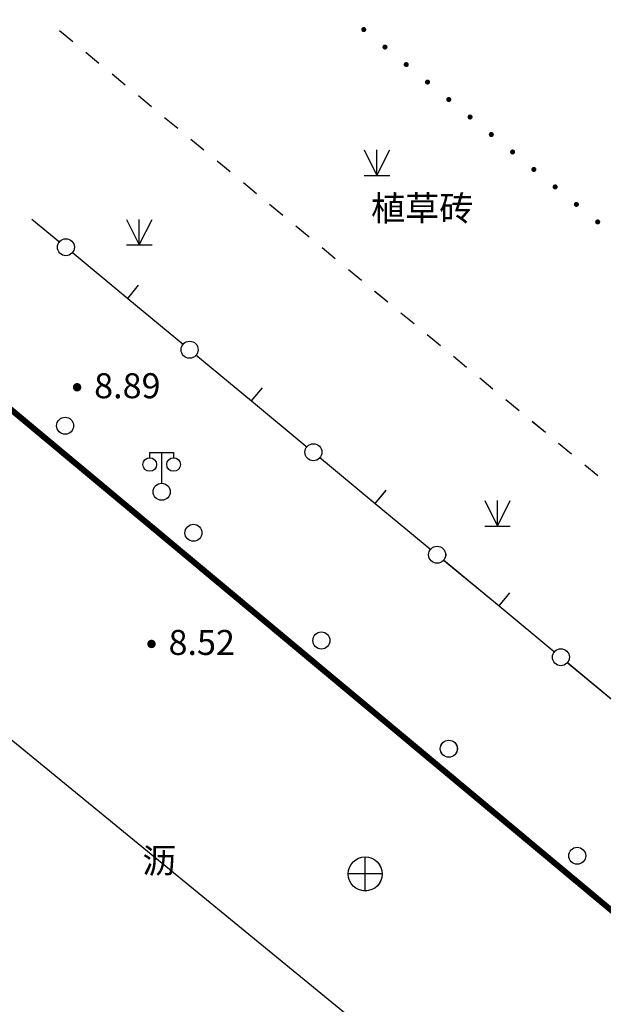
# Model space of a CAD drawing. Units: millimetres. Extents: x 489324 to 489895, y 3433337 to 3433515.
# Drawn here: x 489412 to 489430, y 3433406 to 3433435 of the extents above; entities that cross this region are included whole.
import ezdxf
from ezdxf.enums import TextEntityAlignment as Align

# ---------------------------------------------------------------- set-up
doc = ezdxf.new("R2010")
doc.units = ezdxf.units.MM
doc.linetypes.add('2', pattern=[0])
doc.linetypes.add('270', pattern=[0])
for name, color, linetype in [('DIM_COOR', 3, 'Continuous'), ('交通注记', 7, 'Continuous'), ('交通线', 7, 'Continuous'), ('地貌点', 7, 'Continuous'), ('居民地点', 7, 'Continuous'), ('居民地线', 7, 'Continuous'), ('植被注记', 3, 'Continuous'), ('植被点', 3, 'Continuous'), ('植被线', 3, 'Continuous'), ('植被面', 3, 'Continuous'), ('管线点', 7, 'Continuous')]:
    doc.layers.add(name, color=color, linetype=linetype)
doc.styles.add('SZ1', font='txt')
doc.styles.add('宋体', font='txt')
doc.styles.add('方正细等线简体', font='txt')

# ---------------------------------------------------------------- blocks, each defined once
blk = doc.blocks.new('820200301')
at = {"color": 0, "linetype": 'Continuous', "lineweight": -3}
for points in [[(-0.75, 1.5), (0, 0)], [(0, 0), (0.75, 1.5)], [(0, 0), (0, 1.5)], [(-0.75, 0), (0.75, 0)]]:
    blk.add_lwpolyline(points, dxfattribs=at)
blk = doc.blocks.new('810100201')
at = {"linetype": '2'}
h = blk.add_hatch(color=0, dxfattribs=at)
edge = h.paths.add_edge_path(flags=0)
edge.add_arc((0, 0), 0.15, 0, 360)
blk = doc.blocks.new('810510201')
at = {"color": 0, "linetype": 'Continuous', "lineweight": -3}
blk.add_circle((0, 0), 0.5, dxfattribs=at)
blk = doc.blocks.new('149')
at = {"color": 0, "linetype": 'Continuous', "lineweight": -3}
for points in [[(-0.75, 1.5), (0, 0)], [(0, 0), (0.75, 1.5)], [(0, 0), (0, 1.5)], [(-0.75, 0), (0.75, 0)]]:
    blk.add_lwpolyline(points, dxfattribs=at)
blk = doc.blocks.new('720100101')
at = {"linetype": '2'}
h = blk.add_hatch(color=0, dxfattribs=at)
edge = h.paths.add_edge_path(flags=0)
edge.add_arc((0, 0), 0.25, 0, 360)
blk = doc.blocks.new('357')
at = {"color": 0, "linetype": 'Continuous', "lineweight": -3}
for points in [[(-0.7, 2), (-0.7, 2.3), (0.7, 2.3), (0.7, 2)], [(0, 0.5), (0, 2.3)]]:
    blk.add_lwpolyline(points, dxfattribs=at)
for centre, radius in [((-0.7, 1.6), 0.4), ((0.7, 1.6), 0.4), ((0, 0), 0.5)]:
    blk.add_circle(centre, radius, dxfattribs=at)
blk = doc.blocks.new('380202201')
at = {"color": 0, "linetype": 'Continuous', "lineweight": -3}
blk.add_circle((0, 0), 0.5, dxfattribs=at)
blk = doc.blocks.new('380202202')
at = {"color": 0, "linetype": 'Continuous', "lineweight": -3}
blk.add_lwpolyline([(0, 0), (0, -1)], dxfattribs=at)
blk = doc.blocks.new('654')
at = {"color": 0, "linetype": 'Continuous', "lineweight": -3}
for points in [[(0, -1), (0, 1)], [(-1, 0), (1, 0)]]:
    blk.add_lwpolyline(points, dxfattribs=at)
blk.add_circle((0, 0), 1, dxfattribs=at)
blk = doc.blocks.new('21')
at = {"layer": '交通线', "color": 7, "linetype": 'Continuous', "lineweight": -3, "ltscale": 0.5}
for points in [[(128067.966, 2996061.739), (128453.423, 2995742.787)], [(128838.88, 2995423.835), (129224.337, 2995104.884)], [(129609.793, 2994785.932), (129995.25, 2994466.98)], [(130380.707, 2994148.028), (130766.164, 2993829.076)], [(131151.621, 2993510.124), (131537.078, 2993191.172)], [(131922.535, 2992872.22), (132307.992, 2992553.268)], [(132693.449, 2992234.316), (133078.906, 2991915.364)], [(133464.363, 2991596.412), (133849.82, 2991277.461)], [(134235.277, 2990958.509), (134620.734, 2990639.557)], [(135006.19, 2990320.605), (135391.647, 2990001.653)], [(135777.104, 2989682.701), (136162.561, 2989363.749)]]:
    blk.add_lwpolyline(points, dxfattribs=at)
at = {"layer": '居民地线', "color": 7, "linetype": 'Continuous', "lineweight": -3, "ltscale": 0.5}
for points in [[(127992.248, 2989901.537), (129627.073, 2988546.382)], [(129627.073, 2988546.382), (131261.898, 2987191.228)], [(131625.192, 2986890.082), (133260.017, 2985534.927)], [(133260.017, 2985534.927), (134894.842, 2984179.773)], [(135258.136, 2983878.627), (136892.961, 2982523.472)]]:
    blk.add_lwpolyline(points, dxfattribs=at)
at = {"layer": '居民地线', "color": 7, "linetype": 'Continuous', "xscale": 499.9999999316764, "yscale": 500, "zscale": 1000, "rotation": 140.3436498425116}
for name, p in [('380202202', (129627.073, 2988546.382)), ('380202201', (131443.545, 2987040.655)), ('380202202', (133260.017, 2985534.927)), ('380202201', (135076.489, 2984029.2))]:
    blk.add_blockref(name, p, dxfattribs=at)
at = {"layer": '植被点', "color": 3, "linetype": 'Continuous', "xscale": 500, "yscale": 500, "zscale": 1000}
blk.add_blockref('149', (133215.141, 2987880.968), dxfattribs=at)
at = {"layer": '植被线', "color": 3, "linetype": 'Continuous', "yscale": 500, "zscale": 1000}
for name, p, xscale, rotation in [('810100201', (129288.224, 3002467.333), 499.9999999311113, 320.5568696856253), ('810100201', (129912.575, 3001953.698), 499.9999999311113, 320.5568696856253), ('810100201', (130536.926, 3001440.063), 499.9999999311113, 320.5568696856253), ('810100201', (131161.276, 3000926.428), 499.9999999311113, 320.5568696856253), ('810100201', (131785.627, 3000412.792), 499.9999999311113, 320.5568696856253), ('810100201', (132409.978, 2999899.157), 499.9999999311113, 320.5568696856253), ('810100201', (133034.329, 2999385.522), 499.9999999311113, 320.5568696856253), ('810100201', (133658.679, 2998871.887), 499.9999999311113, 320.5568696856253), ('810100201', (134283.03, 2998358.251), 499.9999999311113, 320.5568696856253), ('810100201', (134907.381, 2997844.616), 499.9999999311113, 320.5568696856253), ('810100201', (135531.731, 2997330.981), 499.9999999311113, 320.5568696856253), ('810100201', (136156.082, 2996817.346), 499.9999999311113, 320.5568696856253), ('810510201', (131786.889, 2981341.902), 500.0000001144105, 319.666868693238), ('810510201', (135555.423, 2978195.088), 500.0000001108484, 320.2692094096354)]:
    blk.add_blockref(name, p, dxfattribs=dict(at, xscale=xscale, rotation=rotation))
at = {"layer": '植被面', "color": 3, "linetype": 'Continuous', "xscale": 500, "yscale": 500, "zscale": 1000}
blk.add_blockref('820200301', (129677.434, 2998183.053), dxfattribs=at)
at = {"layer": '管线点', "color": 7, "linetype": 'Continuous', "xscale": 500.0000000000014, "yscale": 500.0000000000014, "zscale": 1000, "rotation": 89.9999956711008}
blk.add_blockref('654', (129331.866, 2977661.045), dxfattribs=at)
at = {"layer": '植被注记', "color": 3, "style": '宋体'}
blk.add_text('植草砖', height=735, dxfattribs=at).set_placement((131004.506, 2997218.287), align=Align.MIDDLE_CENTER)

msp = doc.modelspace()

# ---------------------------------------------------------------- linework, layer by layer
at = {"layer": '交通线', "color": 7, "linetype": '270', "lineweight": -3, "ltscale": 0.5}
msp.add_lwpolyline([(489429.901, 3433408.561, 0.175, 0.175, 0), (489409.241, 3433425.806, 0.175, 0.175, 0), (489408.176, 3433428.671, 0.175, 0.175, 0), (489398.134, 3433437.001, 0.175, 0.175, 0), (489397.967, 3433437.021, 0.175, 0.175, 0)], format="xyseb", dxfattribs=at)
at = {"layer": '交通线', "color": 7, "linetype": 'Continuous', "lineweight": -3, "ltscale": 0.5}
for points in [[(489413.653, 3433434.449), (489414.039, 3433434.13)], [(489414.424, 3433433.811), (489414.81, 3433433.492)], [(489415.195, 3433433.173), (489415.581, 3433432.854)], [(489415.966, 3433432.535), (489416.352, 3433432.216)], [(489416.737, 3433431.897), (489417.123, 3433431.578)], [(489417.508, 3433431.259), (489417.893, 3433430.941)], [(489418.279, 3433430.622), (489418.664, 3433430.303)], [(489419.05, 3433429.984), (489419.435, 3433429.665)], [(489419.821, 3433429.346), (489420.206, 3433429.027)], [(489420.592, 3433428.708), (489420.977, 3433428.389)], [(489421.363, 3433428.07), (489421.748, 3433427.751)], [(489422.133, 3433427.432), (489422.519, 3433427.113)], [(489422.904, 3433426.794), (489423.29, 3433426.475)], [(489423.675, 3433426.156), (489424.061, 3433425.837)], [(489510.648, 3433339.62), (489491.127, 3433351.737), (489468.826, 3433367.381), (489448.622, 3433383.24), (489430.585, 3433398.57), (489405.664, 3433418.985), (489397.967, 3433425.443)], [(489424.446, 3433425.518), (489424.832, 3433425.199)], [(489425.217, 3433424.88), (489425.603, 3433424.561)], [(489425.988, 3433424.243), (489426.373, 3433423.924)], [(489426.759, 3433423.605), (489427.144, 3433423.286)], [(489427.53, 3433422.967), (489427.915, 3433422.648)], [(489428.301, 3433422.329), (489428.686, 3433422.01)], [(489429.072, 3433421.691), (489429.457, 3433421.372)]]:
    msp.add_lwpolyline(points, dxfattribs=at)
at = {"layer": '居民地线', "color": 7, "linetype": 'Continuous', "lineweight": -3, "ltscale": 0.5}
for points in [[(489412.84, 3433428.911), (489413.658, 3433428.234)], [(489414.021, 3433427.933), (489415.656, 3433426.578)], [(489415.656, 3433426.578), (489417.291, 3433425.222)], [(489417.654, 3433424.921), (489419.289, 3433423.566)], [(489419.289, 3433423.566), (489420.924, 3433422.211)], [(489421.287, 3433421.91), (489422.922, 3433420.555)], [(489422.922, 3433420.555), (489424.556, 3433419.199)], [(489424.92, 3433418.898), (489426.555, 3433417.543)], [(489426.555, 3433417.543), (489428.189, 3433416.188)], [(489428.553, 3433415.887), (489430.188, 3433414.532)]]:
    msp.add_lwpolyline(points, dxfattribs=at)

# ---------------------------------------------------------------- block references
at = {"layer": 'DIM_COOR', "color": 3, "xscale": 0.001, "yscale": 0.001, "zscale": 0.001}
msp.add_blockref('21', (489293.295, 3430432.008), dxfattribs=at)
at = {"layer": '地貌点', "color": 7, "linetype": 'Continuous', "xscale": 0.5, "yscale": 0.5}
for p in [(489414.169, 3433423.968, 8.887), (489416.353, 3433416.427, 8.516)]:
    msp.add_blockref('720100101', p, dxfattribs=at)
at = {"layer": '居民地点', "color": 7, "linetype": 'Continuous', "xscale": 0.5, "yscale": 0.5}
msp.add_blockref('357', (489416.651, 3433420.898), dxfattribs=at)
at = {"layer": '居民地线', "color": 7, "linetype": 'Continuous', "xscale": 0.4999999999316763, "yscale": 0.5, "rotation": 140.3436498425116}
for name, p in [('380202201', (489413.839, 3433428.083)), ('380202202', (489415.656, 3433426.578)), ('380202201', (489417.472, 3433425.072)), ('380202202', (489419.289, 3433423.566)), ('380202201', (489421.105, 3433422.06)), ('380202202', (489422.922, 3433420.555)), ('380202201', (489424.738, 3433419.049)), ('380202202', (489426.555, 3433417.543)), ('380202201', (489428.371, 3433416.037))]:
    msp.add_blockref(name, p, dxfattribs=at)
at = {"layer": '植被点', "color": 3, "linetype": 'Continuous', "xscale": 0.5, "yscale": 0.5}
for p in [(489415.993, 3433428.148), (489426.51, 3433419.889)]:
    msp.add_blockref('149', p, dxfattribs=at)
at = {"layer": '植被线', "color": 3, "linetype": 'Continuous', "yscale": 0.5}
for name, p, xscale, rotation in [('810100201', (489422.583, 3433434.476), 0.4999999999311113, 320.5568696856253), ('810100201', (489423.207, 3433433.962), 0.4999999999311113, 320.5568696856253), ('810100201', (489423.831, 3433433.448), 0.4999999999311113, 320.5568696856253), ('810100201', (489424.456, 3433432.935), 0.4999999999311113, 320.5568696856253), ('810100201', (489425.08, 3433432.421), 0.4999999999311113, 320.5568696856253), ('810100201', (489425.705, 3433431.907), 0.4999999999311113, 320.5568696856253), ('810100201', (489426.329, 3433431.394), 0.4999999999311113, 320.5568696856253), ('810100201', (489426.953, 3433430.88), 0.4999999999311113, 320.5568696856253), ('810100201', (489427.578, 3433430.366), 0.4999999999311113, 320.5568696856253), ('810100201', (489428.202, 3433429.853), 0.4999999999311113, 320.5568696856253), ('810100201', (489428.826, 3433429.339), 0.4999999999311113, 320.5568696856253), ('810100201', (489429.451, 3433428.826), 0.4999999999311113, 320.5568696856253), ('810510201', (489413.816, 3433422.839), 0.5000000000629847, 320.1377419358005), ('810510201', (489417.585, 3433419.692), 0.5000000000629847, 320.1377419358005), ('810510201', (489421.339, 3433416.528), 0.5000000001144105, 319.666868693238), ('810510201', (489425.081, 3433413.35), 0.5000000001144105, 319.666868693238), ('810510201', (489428.85, 3433410.203), 0.5000000001108484, 320.2692094096354)]:
    msp.add_blockref(name, p, dxfattribs=dict(at, xscale=xscale, rotation=rotation))
at = {"layer": '植被面', "color": 3, "linetype": 'Continuous', "xscale": 0.5, "yscale": 0.5}
msp.add_blockref('820200301', (489422.972, 3433430.191), dxfattribs=at)
at = {"layer": '管线点', "color": 7, "linetype": 'Continuous', "xscale": 0.5000000000000014, "yscale": 0.5000000000000014, "rotation": 89.9999956711008}
msp.add_blockref('654', (489422.626, 3433409.669), dxfattribs=at)

# ---------------------------------------------------------------- texts
at = {"layer": '交通注记', "color": 7, "style": '方正细等线简体'}
msp.add_text('沥', height=0.735, dxfattribs=at).set_placement((489416.582, 3433410.061), align=Align.MIDDLE_CENTER)
at = {"layer": '地貌点', "color": 7, "style": 'SZ1'}
for s, p in [('8.89', (489414.669, 3433424.38, 8.887)), ('8.52', (489416.853, 3433416.839, 8.516))]:
    msp.add_text(s, height=0.735, dxfattribs=at).set_placement(p, align=Align.TOP_LEFT)
at = {"layer": '植被注记', "color": 3, "style": '宋体'}
msp.add_text('植草砖', height=0.735, dxfattribs=at).set_placement((489424.299, 3433429.227), align=Align.MIDDLE_CENTER)

doc.saveas('drawing.dxf')
